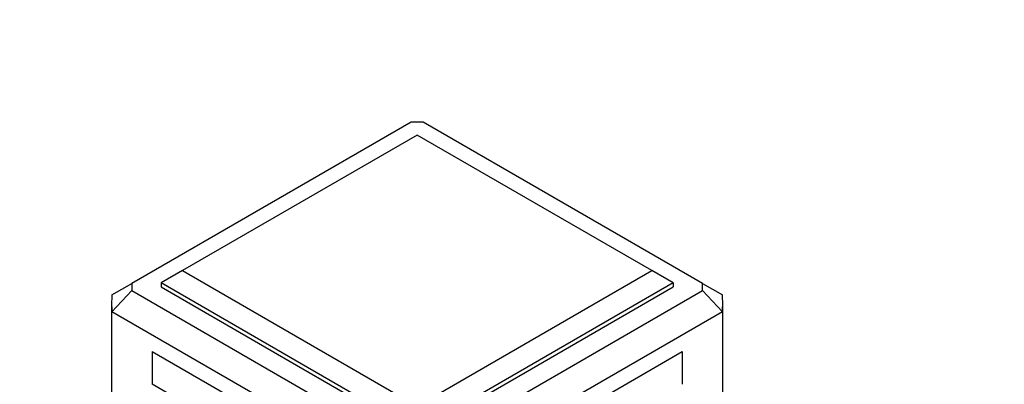
# Model space of a CAD drawing. Units: millimetres. Extents: x 0 to 1478, y 0 to 2772.
# Drawn here: x 305 to 403, y 931 to 968 of the extents above; entities that cross this region are included whole.
import ezdxf
from ezdxf import colors
from ezdxf.entities.mleader import LeaderData, LeaderLine
from ezdxf.math import Vec2, Vec3

# ---------------------------------------------------------------- set-up
doc = ezdxf.new("R2010")
doc.units = ezdxf.units.MM
doc.layers.add('DV5_Défaut', color=7, linetype='Continuous')
doc.layers.add('Défaut', color=7, linetype='Continuous')

# ---------------------------------------------------------------- blocks, each defined once
blk = doc.blocks.new('_DOT')
at = {"color": 0}
blk.add_line((0, 0), (-1, 0), dxfattribs=at)
at = {"color": 0, "const_width": 0.333}
blk.add_lwpolyline([(-0.1665, 0, 1), (0.1665, 0, 1)], format="xyb", close=True, dxfattribs=at)
blk = doc.blocks.new('SE4')
at = {"layer": 'DV5_Défaut', "color": 7, "linetype": 'Continuous'}
for p, q in [((343.517, 957.475), (315.721, 941.427)), ((372.508, 941.427), (344.712, 957.475)), ((344.115, 956.187), (320.78, 942.715)), ((367.449, 942.715), (344.115, 956.187)), ((320.78, 942.715), (318.659, 941.49)), ((320.78, 942.715), (344.115, 929.243)), ((344.115, 929.243), (367.449, 942.715)), ((369.571, 941.49), (367.449, 942.715)), ((313.75, 940.289), (315.721, 941.427)), ((318.659, 941.49), (318.659, 941.082)), ((344.115, 926.793), (318.659, 941.49)), ((369.571, 941.49), (344.115, 926.793)), ((369.571, 941.49), (369.571, 941.082)), ((372.508, 941.427), (374.48, 940.289)), ((313.75, 938.609), (315.721, 940.737)), ((315.721, 940.737), (343.517, 924.689)), ((318.659, 941.082), (344.115, 926.385)), ((344.115, 926.385), (369.571, 941.082)), ((344.712, 924.689), (372.508, 940.737)), ((372.508, 940.737), (374.48, 938.609)), ((313.715, 939.449), (313.715, 901.89)), ((374.515, 901.89), (374.515, 939.449)), ((313.75, 901.05), (313.75, 938.609)), ((342.66, 921.918), (313.75, 938.609)), ((374.48, 938.609), (345.569, 921.918)), ((374.48, 938.609), (374.48, 901.05)), ((317.74, 934.673), (338.953, 922.425)), ((317.74, 934.673), (317.74, 931.407)), ((349.277, 922.425), (370.49, 934.673)), ((370.49, 934.673), (370.49, 931.407)), ((336.124, 920.792), (317.74, 931.407))]:
    blk.add_line(p, q, dxfattribs=at)
for centre, radius, start, end in [((344.115, 908.296), 49.183, 89.30373, 90.69627), ((325.186, 941.082), 9.471, 177.91201, 182.08799), ((363.044, 941.082), 9.471, 357.91201, 2.08799)]:
    blk.add_arc(centre, radius, start, end, dxfattribs=at)
for major_axis in [(30.4, 0), (-30.4, 0)]:
    blk.add_ellipse((344.115, 939.449), major_axis=major_axis, ratio=0.57735, start_param=3.093725, end_param=3.18946, dxfattribs=at)

msp = doc.modelspace()

# ---------------------------------------------------------------- block references
at = {"layer": 'Défaut'}
msp.add_blockref('SE4', (0, 0), dxfattribs=at)

# ---------------------------------------------------------------- leaders
at = {"layer": 'Défaut', "color": 7, "linetype": 'Continuous'}
ml = msp.add_multileader_mtext('Standard', dxfattribs=at)
ml.set_content('{\\pxsm0.9;\\fSolid Edge ISO|b1||i0||c0|p34;\\W1.;21/03/2024\\P}', color=256)
ml.set_leader_properties()
ml.set_arrow_properties(name='DOT')
ml.build(insert=Vec2(0, 0))
ml.multileader.update_dxf_attribs({"leader_type": 0, "dogleg_length": 0, "arrow_head_size": 12})
ctx = ml.context
ctx.base_point, ctx.char_height, ctx.arrow_head_size = Vec3(1390.407, 2748.765), 12, 12
notes = []
notes.append((ctx, [(0, (0, 0, 0), (0, 0), (1, 0), 1, [])]))
ctx.mtext.insert = Vec3(1392.407, 2754.765)
for ctx, leaders in notes:
    for number, flags, end, landing, length, lines in leaders:
        leader = LeaderData()
        leader.index, (leader.has_last_leader_line, leader.has_dogleg_vector, leader.attachment_direction) = number, flags
        leader.last_leader_point, leader.dogleg_vector, leader.dogleg_length = Vec3(end), Vec3(landing), length
        for number, points, colour, breaks in lines:
            line = LeaderLine()
            line.index, line.vertices, line.color, line.breaks = number, Vec3.list(points), colors.encode_raw_color(colour), breaks
            leader.lines.append(line)
        ctx.leaders.append(leader)

doc.saveas('drawing.dxf')
